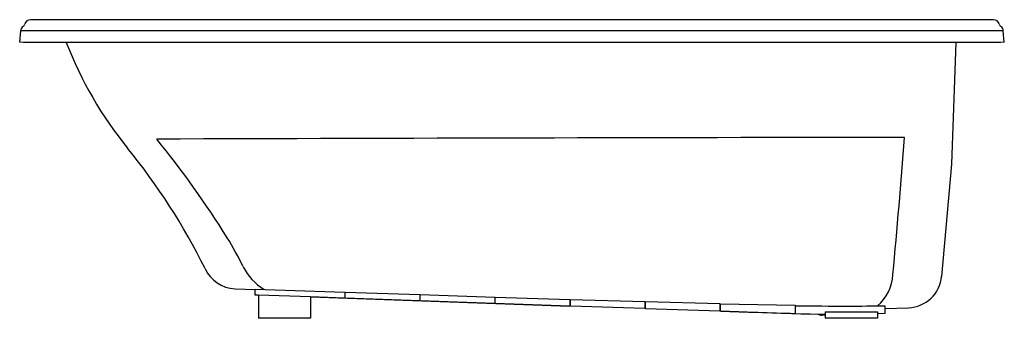
# Model space of a CAD drawing. Units: inches. Extents: x 378.6 to 444.6, y 13.4 to 33.4.
import ezdxf

# ---------------------------------------------------------------- set-up
doc = ezdxf.new("R2010")
doc.units = ezdxf.units.IN
doc.header["$LTSCALE"] = 0.64311
doc.header["$MEASUREMENT"] = 0
doc.layers.get('0').update_dxf_attribs({"color": 255, "linetype": 'CONTINUOUS'})
doc.layers.get('Defpoints').update_dxf_attribs({"linetype": 'CONTINUOUS'})
doc.styles.get("Standard").update_dxf_attribs({"font": 'txt', "width": 0.8})

msp = doc.modelspace()

# ---------------------------------------------------------------- linework, layer by layer
for p, q in [((443.879, 33.402), (379.312, 33.402)), ((378.596, 31.902), (378.663, 32.668)), ((444.529, 32.668), (378.663, 32.668)), ((444.596, 31.902), (444.529, 32.668)), ((378.845, 31.88), (378.596, 31.902)), ((444.347, 31.88), (378.845, 31.88)), ((441.341, 31.88), (441.051, 23.737)), ((444.596, 31.902), (444.347, 31.88)), ((441.051, 23.737), (440.393, 16.214)), ((393.039, 15.385), (394.386, 15.338)), ((394.386, 14.966), (394.386, 15.363)), ((394.386, 15.363), (400.386, 15.158)), ((394.596, 14.959), (394.386, 14.966)), ((394.596, 14.977), (394.596, 13.407)), ((394.596, 14.977), (398.096, 14.857)), ((398.096, 14.857), (398.096, 13.407)), ((400.386, 14.757), (398.096, 14.836)), ((398.096, 14.833), (415.476, 14.227)), ((400.386, 15.158), (400.386, 14.757)), ((400.386, 15.132), (400.416, 15.131)), ((400.416, 14.756), (400.416, 15.165)), ((400.416, 15.165), (405.416, 14.997)), ((405.416, 14.582), (400.416, 14.756)), ((405.416, 14.997), (405.416, 14.582)), ((405.446, 14.956), (405.416, 14.957)), ((405.446, 14.996), (410.446, 14.83)), ((405.446, 14.581), (405.446, 14.996)), ((410.446, 14.407), (405.446, 14.581)), ((410.446, 14.83), (410.446, 14.407)), ((410.476, 14.781), (410.446, 14.782)), ((410.476, 14.406), (410.476, 14.829)), ((410.476, 14.829), (415.476, 14.668)), ((415.476, 14.668), (415.476, 14.227)), ((415.506, 14.601), (415.476, 14.602)), ((415.506, 14.225), (415.506, 14.674)), ((415.506, 14.674), (420.506, 14.523)), ((420.506, 14.523), (420.506, 14.051)), ((420.536, 14.05), (420.536, 14.523)), ((420.536, 14.523), (425.536, 14.389)), ((415.476, 14.227), (410.476, 14.406)), ((420.506, 14.051), (415.506, 14.225)), ((420.536, 14.425), (420.506, 14.426)), ((425.536, 13.875), (420.536, 14.05)), ((425.536, 14.389), (425.536, 13.875)), ((425.566, 14.249), (425.536, 14.25)), ((425.566, 13.874), (425.566, 14.377)), ((425.566, 14.377), (430.566, 14.282)), ((431.566, 13.665), (425.566, 13.874)), ((430.566, 14.282), (430.566, 13.731)), ((430.596, 14.104), (430.566, 14.105)), ((430.596, 13.729), (430.596, 14.248)), ((436.596, 14.243), (436.596, 13.719)), ((436.596, 14.06), (438.182, 14.116)), ((398.096, 13.407), (394.596, 13.407)), ((430.596, 13.729), (432.596, 13.679)), ((431.566, 13.665), (431.566, 13.705)), ((432.596, 13.607), (432.369, 13.607)), ((432.596, 13.835), (432.596, 13.407)), ((436.096, 13.407), (432.596, 13.407)), ((436.096, 13.844), (436.096, 13.407)), ((436.596, 13.719), (436.096, 13.706))]:
    msp.add_line(p, q)
for centre, radius, start, end in [((378.698, 33.164), 0.25, 302.98176, 347.01824), ((379.327, 33.004), 0.399, 92.08928, 164.92632), ((443.865, 33.004), 0.399, 15.07368, 87.91072), ((444.493, 33.164), 0.25, 192.98176, 237.01824), ((379.041, 32.635), 0.38, 122.97864, 175.00005), ((444.15, 32.635), 0.38, 4.99995, 57.02136), ((406.418, 41.488), 26.507, 201.25066, 219.0021), ((460.222, -20877.672), 20903.202, 90.061167, 90.198537), ((337.666, -15.346), 64.599, 31.90584, 39.11114), ((-42.892, 61.529), 482.145, 354.62204, 355.71664), ((352.264, -2.549), 43.293, 26.47236, 39.18698), ((372.266, 6.32), 23.776, 26.32698, 31.65237), ((393.119, 17.684), 2.3, 203.96766, 267.9999), ((396.876, 18.497), 3.683, 206.32743, 238.9321), ((434.205, 16.482), 2.93, 309.96148, 357.21708), ((438.101, 16.414), 2.3, 272, 355), ((457.796, 960.513), 947.174, 268.049986, 268.352592), ((433.832, 245.308), 231.082, 269.19748, 270.06914), ((433.855, 226.568), 212.343, 270.06914, 270.73956), ((432.369, 14.097), 0.49, 235.78985, 270), ((433.789, 219.197), 205.366, 269.6671, 270.64359)]:
    msp.add_arc(centre, radius, start, end)

# ---------------------------------------------------------------- texts
at = {"layer": 'Defpoints'}
for tag, p, s in [('MODELNUMBER', (411.596, 31.884), 'K-6346'), ('TRADENAME', (411.596, 31.882), 'SUNWARD'), ('PRODUCT', (411.596, 31.881), 'BATH')]:
    msp.add_attdef(tag, p, s, height=0.001, dxfattribs=at)

doc.saveas('drawing.dxf')
